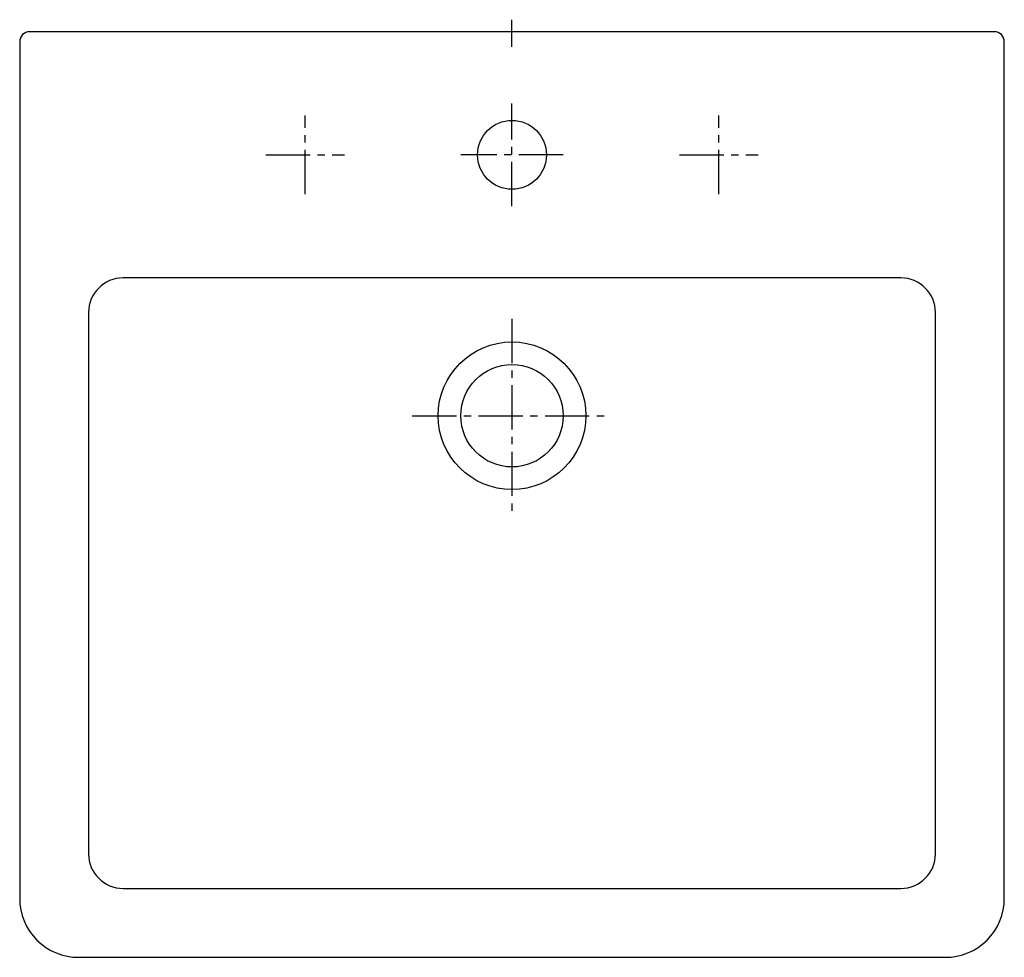
# Model space of a CAD drawing. Units: millimetres. Extents: x -250 to 250, y -470 to 6.
import ezdxf

# ---------------------------------------------------------------- set-up
doc = ezdxf.new("R2010")
doc.units = ezdxf.units.MM
doc.linetypes.add('CENTER2', pattern=[1.125, 0.75, -0.125, 0.125, -0.125])

msp = doc.modelspace()

# ---------------------------------------------------------------- linework, layer by layer
at = {"color": 4, "linetype": 'CENTER2', "ltscale": 30}
for p, q in [((-0.01, -7.66), (-0.01, 6.12)), ((-0.01, -88.5), (-0.01, -36.5)), ((-105.01, -82.5), (-105.01, -42.5)), ((104.99, -82.5), (104.99, -42.5)), ((-125.01, -62.5), (-85.01, -62.5)), ((25.99, -62.5), (-26.01, -62.5)), ((84.99, -62.5), (124.99, -62.5)), ((-0.01, -145.74), (-0.01, -244.26)), ((-50.74, -195), (49.25, -195))]:
    msp.add_line(p, q, dxfattribs=at)
at = {"linetype": 'Continuous'}
for p, q in [((197.49, -125), (-197.51, -125)), ((-215.01, -142.5), (-215.01, -417.5)), ((214.99, -417.5), (214.99, -142.5)), ((-197.51, -435), (197.49, -435))]:
    msp.add_line(p, q, dxfattribs=at)
at = {"linetype": 'Continuous', "flags": 128}
msp.add_lwpolyline([(249.99, -5, 0.414214), (244.99, 0), (-245.01, 0, 0.414214), (-250.01, -5), (-250.01, -440, 0.414214), (-220.01, -470), (219.99, -470, 0.414214), (249.99, -440)], format="xyb", close=True, dxfattribs=at)
at = {"linetype": 'Continuous'}
for centre, radius in [((-0.01, -62.5), 17.5), ((-0.01, -195), 37.5), ((-0.01, -195), 26)]:
    msp.add_circle(centre, radius, dxfattribs=at)
for centre, start, end in [((-197.51, -142.5), 90, 180), ((197.49, -142.5), 0, 90), ((-197.51, -417.5), 180, 270), ((197.49, -417.5), 270, 0)]:
    msp.add_arc(centre, 17.5, start, end, dxfattribs=at)

doc.saveas('drawing.dxf')
